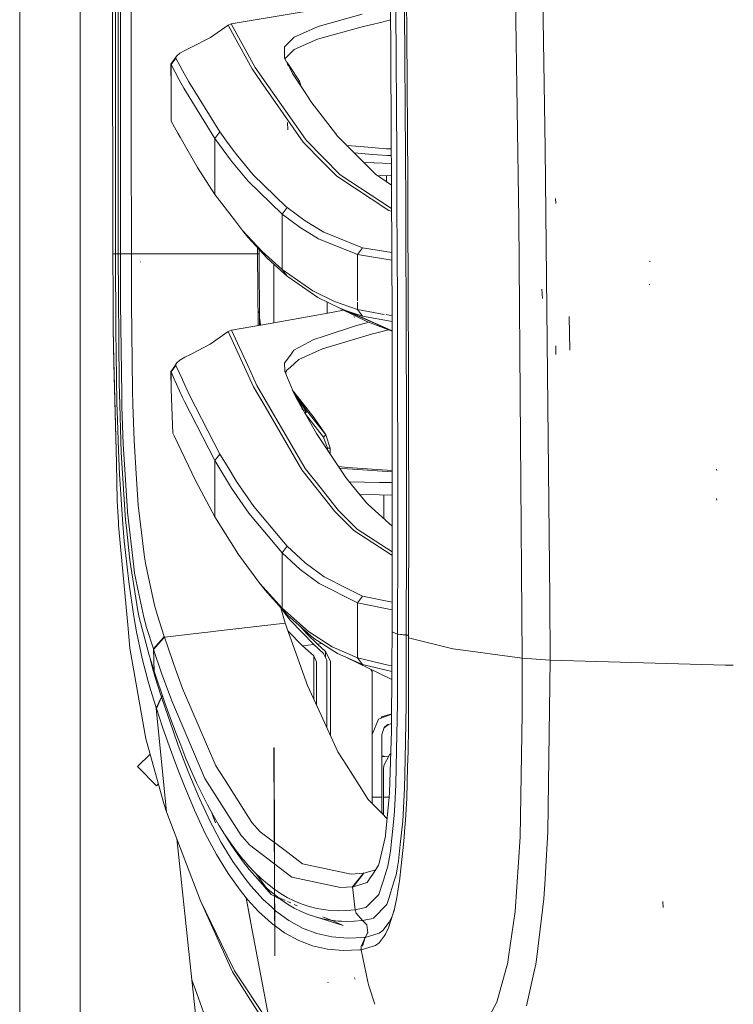
# Model space of a CAD drawing. Units: millimetres. Extents: x 977 to 7216, y -1525 to 1706.
# Drawn here: x 977 to 1183, y -709 to -425 of the extents above; entities that cross this region are included whole.
import ezdxf

# ---------------------------------------------------------------- set-up
doc = ezdxf.new("R2010")
doc.units = ezdxf.units.MM
doc.layers.add('1', color=7, linetype='Continuous', true_color=0xffffff)

msp = doc.modelspace()

# ---------------------------------------------------------------- linework, layer by layer
at = {"layer": '1', "color": 18, "linetype": 'Continuous', "lineweight": 13}
for p, q in [((994.200051, 711.175859), (994.200051, -711.175859)), ((976.749957, -711.175859), (976.749957, 439.200014)), ((1003.626168, -492.553145), (1003.013909, -0.000053)), ((1005.797923, -400.002182), (1005.815566, -492.553145)), ((1008.944571, -400.000006), (1008.955992, -459.116517)), ((1120.7183, -482.652307), (1119.518164, -402.399016)), ((1004.366457, -405.905932), (1004.382908, -433.899432)), ((1005.152762, -405.90474), (1005.161583, -433.898181)), ((1128.369868, -462.228954), (1127.447773, -404.150707)), ((1084.173062, -510.999601), (1083.740771, -411.888719)), ((1088.359654, -415.435463), (1088.451922, -429.420471)), ((1058.522999, -422.783077), (1037.804902, -426.276445)), ((1085.38729, -436.283261), (1085.304797, -422.299445)), ((1087.900698, -436.396986), (1087.816298, -422.404766)), ((1075.515568, -423.508614), (1063.517153, -426.86671)), ((1080.048859, -426.035255), (1083.798591, -425.14504)), ((1036.882937, -426.65723), (1031.760275, -430.20153)), ((1037.804902, -426.276445), (1036.882937, -426.65723)), ((1038.720849, -430.011356), (1036.882937, -426.65723)), ((1037.804902, -426.276445), (1044.715464, -438.851386)), ((1055.900872, -430.074126), (1062.702715, -427.094668)), ((1063.517153, -426.86671), (1062.702715, -427.094668)), ((1075.511038, -427.132815), (1063.340008, -430.53773)), ((1079.218924, -426.236004), (1075.511038, -427.132815)), ((1080.048859, -426.035255), (1079.218924, -426.236004)), ((1031.760275, -430.20153), (1026.098073, -433.123857)), ((1043.779194, -439.242661), (1038.720934, -430.011511)), ((1054.458201, -431.560576), (1053.161204, -432.896942)), ((1055.900872, -430.074126), (1054.458201, -431.560576)), ((1055.95094, -433.665574), (1062.713683, -430.712968)), ((1063.340008, -430.53773), (1062.713683, -430.712968)), ((1088.451922, -429.420471), (1088.539183, -443.403751)), ((1004.39173, -447.896183), (1004.382908, -433.899432)), ((1005.161583, -433.898181), (1005.166113, -447.894871)), ((1024.391472, -433.942556), (1022.984087, -434.756458)), ((1026.098073, -433.123857), (1024.391472, -433.942556)), ((1053.161204, -432.896942), (1053.181946, -435.784578)), ((1055.95094, -433.665574), (1054.396212, -435.240984)), ((1022.066653, -435.490012), (1020.392001, -437.89497)), ((1021.820843, -436.151683), (1020.435393, -437.99901)), ((1022.066653, -435.490012), (1021.789134, -436.047941)), ((1021.820843, -436.151683), (1021.789134, -436.047941)), ((1023.741066, -439.689002), (1021.820843, -436.151683)), ((1022.984087, -434.756458), (1022.066653, -435.490012)), ((1053.181946, -435.784578), (1053.184807, -436.156511)), ((1053.184807, -436.156511), (1054.931462, -439.500302)), ((1053.291398, -436.360568), (1054.396212, -435.240984)), ((1085.464776, -450.265229), (1085.38729, -436.283261)), ((1087.979853, -450.387836), (1087.900698, -436.396986)), ((1020.392001, -437.89497), (1020.435393, -444.700837)), ((1020.435393, -437.99901), (1020.392001, -437.89497)), ((1020.435393, -437.99901), (1020.435393, -444.700837)), ((1022.800467, -442.373356), (1020.435393, -437.99901)), ((1025.526583, -442.978173), (1023.758787, -439.721646)), ((1046.359122, -442.934066), (1043.779194, -439.242661)), ((1044.715464, -438.851386), (1059.209406, -459.542274)), ((1054.563344, -438.371181), (1053.803407, -437.340757)), ((1054.145873, -438.156247), (1053.988993, -437.944144)), ((1054.179966, -438.367248), (1054.084361, -438.155711)), ((1054.348859, -438.384968), (1054.71164, -438.57193)), ((1054.716408, -438.58093), (1054.352233, -438.391429)), ((1054.71164, -438.57193), (1054.563344, -438.371181)), ((1054.589144, -438.844971), (1054.621041, -438.7995)), ((1054.709017, -438.632011), (1054.621041, -438.7995)), ((1054.709017, -438.632011), (1054.716408, -438.58093)), ((1054.71164, -438.57193), (1057.481349, -442.784041)), ((1054.716408, -438.58093), (1054.71164, -438.57193)), ((1054.931462, -439.500302), (1055.494368, -440.578014)), ((1024.131358, -444.834918), (1022.800467, -442.373356)), ((1034.511864, -457.450807), (1025.526583, -442.978173)), ((1058.538973, -460.361749), (1046.359122, -442.934066)), ((1055.494368, -440.578014), (1059.259236, -446.348071)), ((1057.481349, -442.784041), (1057.126523, -443.079463)), ((1057.481349, -442.784041), (1057.931514, -444.313196)), ((1020.435631, -454.307675), (1020.435393, -444.700837)), ((1033.096611, -459.3274), (1024.131358, -444.834918)), ((1088.539183, -443.403751), (1088.620961, -457.385123)), ((1004.40079, -461.892933), (1004.39173, -447.896183)), ((1005.166113, -447.894871), (1005.170643, -461.891562)), ((1059.259236, -446.348071), (1060.779631, -448.677987)), ((1068.203747, -458.409965), (1060.779631, -448.677987)), ((1085.536301, -464.245141), (1085.464776, -450.265229)), ((1088.053286, -464.377135), (1087.979853, -450.387836)), ((1022.38787, -457.750696), (1020.435631, -454.307675)), ((1054.116547, -456.879556), (1053.981125, -454.687685)), ((1008.955992, -459.116518), (1008.962452, -492.552936)), ((1023.092352, -458.99314), (1022.387877, -457.750709)), ((1028.028786, -467.69917), (1023.092353, -458.993142)), ((1033.096611, -459.3274), (1034.511864, -457.450807)), ((1033.096611, -459.3274), (1037.839234, -465.833455)), ((1033.096611, -459.3274), (1033.096611, -468.015425)), ((1036.909878, -460.729748), (1034.511864, -457.450807)), ((1059.209406, -459.542274), (1059.497654, -459.953785)), ((1059.497654, -459.953785), (1069.200575, -469.802469)), ((1068.271935, -458.478272), (1068.203747, -458.409965)), ((1068.271935, -458.478272), (1077.743828, -467.980862)), ((1088.620961, -457.385123), (1088.696301, -471.364349)), ((1004.40985, -475.889683), (1004.40079, -461.892933)), ((1005.170643, -461.891562), (1005.175412, -475.888282)), ((1038.712739, -463.194871), (1036.909878, -460.729748)), ((1058.538973, -460.361749), (1064.313948, -466.23376)), ((1071.109783, -461.325317), (1075.101674, -461.687714)), ((1075.101674, -461.687714), (1078.284323, -461.976647)), ((1082.509339, -462.270379), (1078.284323, -461.976647)), ((1083.960747, -462.322289), (1082.509339, -462.270379)), ((1129.729569, -592.087507), (1128.369868, -462.228954)), ((1039.263546, -463.948011), (1038.712777, -463.194923)), ((1044.116795, -469.788969), (1039.263546, -463.948011)), ((1078.549922, -463.920027), (1073.216707, -463.439069)), ((1082.841218, -464.21358), (1078.549922, -463.920027)), ((1082.841218, -464.21358), (1083.969167, -464.252882)), ((1085.601389, -478.222787), (1085.536301, -464.245141)), ((1088.120043, -478.364676), (1088.053286, -464.377135)), ((1033.096611, -475.47248), (1028.028786, -467.69917)), ((1033.096611, -468.079289), (1033.096611, -475.47248)), ((1042.684376, -471.682489), (1037.839234, -465.833455)), ((1068.232119, -470.217675), (1064.313948, -466.23376)), ((1079.010785, -466.368347), (1076.034302, -466.265795)), ((1077.743828, -467.980862), (1079.388916, -469.631255)), ((1083.979141, -466.539518), (1079.010785, -466.368347)), ((1053.532898, -478.904158), (1044.116795, -469.788969)), ((1083.256066, -480.053455), (1068.232119, -470.217675)), ((1069.200575, -469.802469), (1084.026396, -479.497015)), ((1084.006367, -472.781625), (1079.388916, -469.631255)), ((1079.9908, -470.041905), (1083.994874, -470.146612)), ((1082.55957, -471.794512), (1082.559575, -470.109078)), ((1088.696301, -471.364349), (1088.764489, -485.341221)), ((1052.45167, -481.163085), (1042.684376, -471.682489)), ((1004.421294, -492.553145), (1004.40985, -475.889683)), ((1005.175412, -475.888282), (1005.181134, -492.553145)), ((1033.096611, -475.47248), (1038.707947, -482.803193)), ((1131.450474, -478.090823), (1131.364644, -476.651341)), ((1052.45167, -481.163085), (1053.896487, -479.256243)), ((1053.896487, -479.256243), (1053.532898, -478.904158)), ((1059.090197, -483.124912), (1053.896487, -479.256243)), ((1084.026396, -479.497015), (1084.035684, -479.503087)), ((1085.659325, -492.197931), (1085.601389, -478.222787)), ((1088.179648, -492.350191), (1088.120043, -478.364676)), ((1052.451432, -497.14449), (1052.45167, -481.163085)), ((1057.640374, -485.037386), (1052.45167, -481.163085)), ((1084.038986, -480.260014), (1083.256066, -480.053455)), ((1121.726096, -609.253466), (1120.7183, -482.652307)), ((1038.707957, -482.803207), (1041.058123, -485.873491)), ((1057.640374, -485.037386), (1063.005984, -488.271147)), ((1064.460099, -486.353695), (1059.090197, -483.124912)), ((1088.764489, -485.341221), (1088.82457, -499.315441)), ((1041.058123, -485.873491), (1046.66549, -491.928428)), ((1041.058123, -485.873491), (1042.545617, -487.798572)), ((1048.149884, -493.856728), (1042.545617, -487.798572)), ((1074.171364, -492.76191), (1063.005984, -488.271147)), ((1064.460099, -486.353695), (1072.057307, -489.402592)), ((1045.395672, -492.550313), (1045.395557, -490.879329)), ((1075.630724, -490.83671), (1072.057307, -489.402592)), ((1074.171364, -492.76191), (1075.630724, -490.83671)), ((1084.091204, -492.232077), (1075.630724, -490.83671)), ((1003.626168, -492.553145), (1004.421294, -492.553145)), ((1003.675997, -505.065203), (1003.626168, -492.553145)), ((1004.421294, -492.553145), (1005.181134, -492.552991)), ((1004.421294, -492.553145), (1004.489481, -514.58025)), ((1005.181134, -492.553145), (1005.815566, -492.553145)), ((1005.181134, -492.553145), (1005.444825, -529.872)), ((1005.815566, -492.553145), (1008.962452, -492.552936)), ((1005.815566, -492.553145), (1005.833447, -506.964147)), ((1008.962452, -492.552936), (1020.744159, -492.552088)), ((1008.962452, -492.552936), (1008.965358, -494.883564)), ((1020.745633, -492.552088), (1023.311013, -492.551903)), ((1023.322339, -492.551902), (1045.395672, -492.550313)), ((1045.395672, -492.550313), (1045.822203, -492.55234)), ((1045.553647, -513.246776), (1045.395672, -492.550313)), ((1045.82212, -491.340439), (1045.822203, -492.55234)), ((1045.822203, -492.55234), (1045.91659, -513.183685)), ((1052.451432, -497.14449), (1046.66549, -491.928428)), ((1048.149884, -493.856728), (1053.192198, -498.407036)), ((1074.171364, -492.76191), (1084.100678, -494.404256)), ((1074.171364, -506.16687), (1074.171364, -492.76191)), ((1085.709155, -506.170273), (1085.659325, -492.197931)), ((1088.230908, -506.33347), (1088.179648, -492.350191)), ((1008.965358, -494.883571), (1008.967207, -496.366405)), ((1008.967207, -496.36641), (1008.967207, -496.366415)), ((1008.967207, -496.366416), (1008.980334, -506.896079)), ((1011.638463, -494.906902), (1011.468232, -494.905412)), ((1050.035298, -512.467722), (1050.035298, -495.558172)), ((1158.652604, -494.777709), (1158.389628, -494.701713)), ((1052.451432, -497.14449), (1061.317503, -503.269851)), ((1052.451432, -497.14449), (1053.932726, -499.075353)), ((1053.932726, -499.075353), (1053.192198, -498.407036)), ((1062.794745, -505.203426), (1053.932726, -499.075353)), ((1088.82457, -499.315441), (1088.876069, -513.286769)), ((1158.549368, -501.453459), (1158.389628, -501.407325)), ((1003.712475, -514.219046), (1003.675997, -505.065203)), ((1061.317503, -503.269851), (1067.599356, -506.375253)), ((1062.794745, -505.203426), (1069.073975, -508.309841)), ((1127.598584, -505.44256), (1127.426922, -502.789438)), ((1006.184876, -533.273876), (1005.833447, -506.964147)), ((1009.314835, -531.983674), (1008.980334, -506.896079)), ((1065.486491, -509.781811), (1065.486491, -506.535067)), ((1074.171364, -508.656263), (1067.599356, -506.375253)), ((1074.171364, -508.656263), (1074.171364, -506.529236)), ((1085.725429, -511.746667), (1085.709155, -506.170273)), ((1088.251062, -512.972915), (1088.230908, -506.33347)), ((1045.680984, -509.598915), (1045.51823, -508.606731)), ((1046.088755, -512.084782), (1045.906479, -510.973584)), ((1065.682471, -509.747744), (1049.030394, -512.642407)), ((1065.682471, -509.747744), (1070.190921, -508.803488)), ((1069.073975, -508.309841), (1071.369708, -509.107053)), ((1084.189721, -514.818837), (1069.073975, -508.309841)), ((1076.893628, -512.066007), (1069.432589, -508.434373)), ((1075.643361, -510.591149), (1071.369708, -509.107053)), ((1084.18964, -514.800244), (1071.935139, -509.303409)), ((1073.440135, -510.859966), (1073.180258, -510.751426)), ((1074.171364, -508.656263), (1075.643361, -510.591149)), ((1081.93283, -510.049474), (1074.171364, -508.656263)), ((1084.177962, -512.123045), (1075.643361, -510.591149)), ((1084.17067, -510.451174), (1082.443951, -510.141222)), ((1084.189932, -514.867197), (1084.17315, -511.019648)), ((1135.480464, -520.395398), (1135.257065, -510.632634)), ((1049.026204, -512.643135), (1037.815392, -514.591932)), ((1046.259199, -513.124129), (1046.088755, -512.084782)), ((1073.671401, -513.35305), (1064.555466, -516.33513)), ((1073.671401, -513.35305), (1077.551518, -512.337132)), ((1076.893628, -512.066007), (1084.189932, -514.867197)), ((1077.879727, -512.472391), (1076.893628, -512.066007)), ((1077.879727, -512.472391), (1079.950154, -513.268054)), ((1079.950154, -513.268054), (1084.190064, -514.897447)), ((1085.736274, -515.46237), (1085.725497, -511.769716)), ((1088.261557, -516.430349), (1088.251114, -512.990052)), ((1088.876084, -513.292027), (1088.886207, -516.68092)), ((1003.712475, -514.219046), (1003.932059, -523.341179)), ((1003.712475, -514.219046), (1003.952563, -524.241209)), ((1004.489481, -514.58025), (1004.558623, -521.582723)), ((1036.870539, -514.989853), (1031.752408, -518.630922)), ((1037.815392, -514.591932), (1036.870539, -514.989853)), ((1044.236481, -530.930996), (1036.870539, -514.989853)), ((1037.815392, -514.591932), (1042.561352, -524.84417)), ((1064.555466, -516.33513), (1061.61505, -517.297029)), ((1064.155877, -520.005286), (1078.504622, -515.718639)), ((1079.794943, -515.384853), (1078.504622, -515.718639)), ((1083.17995, -514.509262), (1079.794943, -515.384853)), ((1084.236443, -525.530815), (1084.189956, -514.872811)), ((1085.749924, -520.139515), (1085.736359, -515.491687)), ((1088.273346, -520.314217), (1088.261654, -516.462156)), ((1088.886271, -516.702196), (1088.917792, -527.254939)), ((1031.752408, -518.630922), (1026.060641, -521.614015)), ((1061.61505, -517.297029), (1055.876315, -520.34241)), ((1131.469071, -521.605909), (1131.43903, -519.173384)), ((1004.558623, -521.582723), (1004.812062, -535.553038)), ((1024.377406, -522.436082), (1022.9972, -523.269176)), ((1026.060641, -521.614015), (1024.377406, -522.436082)), ((1055.047095, -521.488607), (1053.411067, -523.74953)), ((1055.876315, -520.34241), (1055.047095, -521.488607)), ((1057.259142, -523.092091), (1064.09508, -520.023465)), ((1064.155877, -520.005286), (1064.09508, -520.023465)), ((1085.781395, -534.105361), (1085.749924, -520.139515)), ((1088.273346, -520.314217), (1088.30601, -534.292102)), ((1004.646122, -553.003907), (1003.932059, -523.341179)), ((1004.646122, -553.003907), (1003.952563, -524.241209)), ((1021.826565, -524.825633), (1020.40869, -526.663899)), ((1022.08358, -524.052501), (1020.792305, -525.911093)), ((1022.08358, -524.052501), (1021.793664, -524.692893)), ((1021.826565, -524.825633), (1021.793664, -524.692893)), ((1021.826565, -524.825633), (1023.676256, -528.877932)), ((1022.9972, -523.269176), (1022.08358, -524.052501)), ((1042.561352, -524.84417), (1045.191109, -530.525029)), ((1053.411067, -523.74953), (1053.174555, -524.076581)), ((1053.245842, -526.390016), (1053.174555, -524.076581)), ((1053.807557, -526.178002), (1054.846346, -525.249302)), ((1057.259142, -523.092091), (1054.846346, -525.249302)), ((1020.792305, -525.911093), (1020.363629, -526.538491)), ((1020.363629, -526.538491), (1020.458758, -531.607509)), ((1020.40869, -526.663899), (1020.363629, -526.538491)), ((1020.40869, -526.663899), (1020.458758, -531.607509)), ((1021.146297, -528.284457), (1020.40869, -526.663899)), ((1053.251088, -526.560009), (1053.245842, -526.390016)), ((1053.251088, -526.560009), (1055.023015, -530.709803)), ((1053.53719, -526.677549), (1053.522945, -527.19669)), ((1053.53719, -526.677549), (1053.807557, -526.178002)), ((1084.221661, -601.58366), (1084.236443, -525.530815)), ((1088.917792, -527.254939), (1088.949502, -541.219532)), ((1005.640805, -536.105514), (1005.444825, -529.872)), ((1023.746445, -533.997106), (1021.146885, -528.285749)), ((1023.688211, -528.904123), (1025.720894, -533.357322)), ((1047.531903, -536.611736), (1044.236481, -530.930996)), ((1045.191109, -530.525029), (1059.123576, -554.507732)), ((1055.023015, -530.709803), (1055.644572, -532.16517)), ((1006.184876, -533.273876), (1006.230652, -536.690474)), ((1009.314835, -531.983674), (1009.369195, -536.068499)), ((1020.458758, -531.607509), (1020.806134, -541.906118)), ((1025.720894, -533.357322), (1034.532607, -550.344527)), ((1055.543005, -532.201171), (1055.351079, -531.847596)), ((1056.310952, -533.651769), (1055.543005, -532.201171)), ((1055.644572, -532.16517), (1055.747132, -532.359111)), ((1055.867255, -532.446086), (1055.747053, -532.358962)), ((1055.864155, -532.443225), (1055.747132, -532.359111)), ((1055.867255, -532.446086), (1055.747383, -532.359587)), ((1055.753457, -532.371071), (1055.871546, -532.4561)), ((1055.753457, -532.371071), (1058.281481, -537.151575)), ((1055.864155, -532.443225), (1055.871546, -532.4561)), ((1055.867255, -532.446086), (1055.864155, -532.443225)), ((1061.678946, -539.913058), (1055.867255, -532.446086)), ((1055.871546, -532.4561), (1057.510197, -534.844697)), ((1056.782067, -534.139514), (1056.070328, -532.970276)), ((1056.467593, -533.951402), (1056.310952, -533.651769)), ((1004.812062, -535.553038), (1004.972994, -540.462494)), ((1006.073296, -549.871445), (1005.640805, -536.105514)), ((1006.603777, -547.43284), (1006.230652, -536.690474)), ((1009.369195, -536.068499), (1009.734929, -546.449721)), ((1024.096866, -534.766997), (1023.746463, -533.997145)), ((1024.296582, -535.205781), (1024.100126, -534.774159)), ((1033.096373, -552.213311), (1024.296582, -535.205781)), ((1058.155358, -554.924786), (1047.531903, -536.611736)), ((1058.199704, -537.200034), (1056.467593, -533.951402)), ((1056.575614, -533.925773), (1056.782067, -534.139514)), ((1056.782067, -534.139514), (1057.14184, -534.664571)), ((1056.938469, -534.439266), (1056.782067, -534.139514)), ((1058.670819, -537.688613), (1056.938469, -534.439266)), ((1059.210598, -537.69058), (1057.14184, -534.664571)), ((1059.578955, -537.871361), (1057.510197, -534.844697)), ((1085.802138, -548.067391), (1085.781395, -534.105361)), ((1088.328183, -548.266768), (1088.30601, -534.292102)), ((1058.199704, -537.200034), (1058.223307, -537.258089)), ((1058.223307, -537.258089), (1058.274567, -537.509143)), ((1059.230626, -538.818121), (1058.281481, -537.151575)), ((1058.466892, -537.477126), (1058.670819, -537.688613)), ((1058.670819, -537.688613), (1059.213698, -537.696838)), ((1058.682978, -537.727237), (1058.670819, -537.688613)), ((1058.682978, -537.727237), (1058.710158, -537.894547)), ((1058.710158, -537.894547), (1058.711266, -537.906209)), ((1059.187472, -538.304389), (1059.119264, -538.622587)), ((1059.13018, -538.641754), (1059.32647, -538.373649)), ((1059.187472, -538.304389), (1059.231102, -537.989199)), ((1059.578955, -537.871361), (1059.210598, -537.69058)), ((1059.213698, -537.696838), (1059.210598, -537.69058)), ((1059.213698, -537.696838), (1059.583008, -537.881017)), ((1059.233487, -537.77349), (1059.213698, -537.696838)), ((1062.400877, -544.385195), (1059.230626, -538.818121)), ((1059.233487, -537.77349), (1059.231102, -537.989199)), ((1064.417899, -545.439839), (1059.246757, -538.846447)), ((1059.48931, -538.118124), (1059.32647, -538.373649)), ((1059.57371, -537.943125), (1059.48931, -538.118124)), ((1059.57371, -537.943125), (1059.583008, -537.881017)), ((1059.583008, -537.881017), (1059.578955, -537.871361)), ((1065.032065, -544.824243), (1059.578955, -537.871361)), ((1004.972994, -540.462494), (1005.265057, -549.364746)), ((1020.806134, -541.906118), (1020.959198, -544.29239)), ((1065.032065, -544.824243), (1061.678946, -539.913058)), ((1088.949502, -541.219532), (1088.960946, -548.200369)), ((1021.335356, -545.083483), (1020.959198, -544.29239)), ((1027.463257, -557.971001), (1021.33551, -545.083807)), ((1062.400877, -544.385195), (1070.882618, -557.143092)), ((1065.032065, -544.824243), (1064.417899, -545.439839)), ((1066.333592, -548.658252), (1065.032065, -544.824243)), ((1006.603777, -547.43284), (1007.808268, -566.843092)), ((1009.734929, -546.449721), (1010.448948, -557.567298)), ((1065.518439, -548.658252), (1064.417899, -545.439839)), ((1005.5812, -556.133568), (1005.265057, -549.364746)), ((1006.073296, -549.871445), (1007.319987, -569.408536)), ((1034.532607, -550.344527), (1033.096373, -552.213311)), ((1034.532607, -550.344527), (1036.573708, -553.716004)), ((1066.333592, -548.658252), (1065.518439, -548.658252)), ((1065.518439, -549.074507), (1065.518439, -548.658252)), ((1066.333592, -550.300627), (1066.333592, -548.658252)), ((1085.811913, -562.025309), (1085.802138, -548.067391)), ((1088.338912, -562.237799), (1088.328183, -548.266768)), ((1088.960946, -548.200369), (1088.975489, -562.158942)), ((1004.646122, -553.003907), (1004.907906, -563.877523)), ((1033.096373, -552.213311), (1033.096373, -568.411171)), ((1037.907183, -560.17828), (1033.096373, -552.213311)), ((1036.573708, -553.716004), (1039.3489, -558.29978)), ((1005.5812, -556.133568), (1006.417572, -569.25869)), ((1064.786494, -563.303411), (1058.155358, -554.924786)), ((1059.123576, -554.507732), (1063.790381, -560.397625)), ((1071.291029, -554.208994), (1068.76475, -553.957479)), ((1071.351111, -554.640114), (1069.068826, -554.414858)), ((1084.230705, -555.053685), (1071.291029, -554.208994)), ((1084.230618, -555.501482), (1071.351111, -554.640114)), ((1177.865088, -555.119991), (1177.814782, -554.700017)), ((1010.448969, -557.567624), (1010.923445, -564.955413)), ((1033.096373, -568.411171), (1027.463257, -557.971001)), ((1039.3489, -558.29978), (1044.27439, -565.48965)), ((1070.882618, -557.143092), (1072.815239, -559.513271)), ((1071.86301, -558.34545), (1080.589831, -558.499336)), ((1080.589831, -558.499336), (1084.230023, -558.56353)), ((1042.827904, -567.37709), (1037.907183, -560.17828)), ((1063.790381, -560.397625), (1068.648875, -566.529751)), ((1072.815239, -559.513271), (1076.846898, -564.458132)), ((1080.589831, -562.123954), (1074.860617, -562.021943)), ((1084.229318, -562.188766), (1080.589831, -562.123954)), ((1081.825554, -562.14596), (1081.825554, -568.95195)), ((1085.809767, -575.978756), (1085.811913, -562.025309)), ((1088.337719, -576.204956), (1088.338912, -562.237799)), ((1088.975489, -562.158942), (1088.977396, -576.113105)), ((1004.907906, -563.877523), (1005.251944, -570.093691)), ((1010.923445, -564.955413), (1010.938942, -565.083861)), ((1010.938942, -565.083861), (1012.754738, -580.117464)), ((1064.786494, -563.303411), (1067.673981, -566.951752)), ((1076.846898, -564.458132), (1077.329695, -564.893842)), ((1084.227582, -571.120097), (1077.329695, -564.893842)), ((1177.865088, -563.619971), (1177.814782, -563.199997)), ((1007.808268, -566.843092), (1007.840455, -567.125738)), ((1007.840455, -567.125738), (1009.641469, -582.908332)), ((1052.451193, -578.80652), (1042.827904, -567.37709)), ((1044.27439, -565.48965), (1052.883446, -575.693667)), ((1073.185027, -572.406471), (1067.673981, -566.951752)), ((1068.648875, -566.529751), (1074.162543, -571.982622)), ((1005.296767, -570.905864), (1005.251944, -570.093691)), ((1006.417572, -569.25869), (1006.938279, -575.483978)), ((1007.319987, -569.408536), (1007.551253, -571.648419)), ((1033.096373, -568.411171), (1039.916813, -579.348385)), ((1005.411446, -572.977245), (1005.296767, -570.905864)), ((1007.904351, -599.59048), (1005.411446, -572.977245)), ((1008.511841, -580.950379), (1007.551253, -571.648419)), ((1073.185027, -572.406471), (1084.081709, -579.466522)), ((1074.162543, -571.982622), (1084.226148, -578.499884)), ((1006.938279, -575.483978), (1007.282794, -578.697324)), ((1053.90507, -576.904356), (1052.883446, -575.693667)), ((1085.768759, -602.254927), (1085.809767, -575.978756)), ((1088.29838, -602.507472), (1088.337719, -576.204956)), ((1088.977396, -576.113105), (1088.965714, -590.062201)), ((1007.282794, -578.697324), (1008.198798, -587.241352)), ((1053.90507, -576.904356), (1052.451193, -578.80652)), ((1052.451193, -578.80652), (1052.451193, -594.805181)), ((1057.702601, -583.654284), (1052.451193, -578.80652)), ((1059.159338, -581.745446), (1053.90507, -576.904356)), ((1008.511841, -580.950379), (1010.815918, -595.536768)), ((1012.754738, -580.117464), (1013.032973, -581.809521)), ((1013.032973, -581.809521), (1013.930619, -585.927665)), ((1039.916813, -579.348385), (1046.07302, -587.66681)), ((1064.597905, -585.799217), (1059.159338, -581.745446)), ((1084.225942, -579.559969), (1084.081709, -579.466522)), ((1009.918272, -584.69677), (1009.641469, -582.908332)), ((1009.918272, -584.69677), (1011.147797, -590.630651)), ((1063.138783, -587.714016), (1057.702601, -583.654284)), ((1008.198798, -587.241352), (1009.636223, -597.220778)), ((1013.930619, -585.927665), (1015.67322, -593.921602)), ((1046.07302, -587.66681), (1047.575772, -589.593232)), ((1052.451193, -594.805181), (1046.07302, -587.66681)), ((1074.170887, -593.236268), (1063.138783, -587.714016)), ((1071.03163, -589.013338), (1064.597905, -585.799217)), ((1011.147797, -590.630651), (1012.542784, -597.364604)), ((1047.575772, -589.593232), (1053.048193, -595.72804)), ((1075.63287, -591.31211), (1071.03163, -589.013338)), ((1088.941157, -603.345335), (1088.965714, -590.062201)), ((1074.170887, -593.236268), (1075.63287, -591.31211)), ((1074.170887, -593.236268), (1084.222886, -595.282759)), ((1074.170887, -593.236268), (1074.170887, -609.125793)), ((1084.223319, -593.056199), (1075.63287, -591.31211)), ((1129.776061, -609.744549), (1129.729569, -592.087507)), ((1010.815918, -595.536768), (1011.128247, -597.033381)), ((1015.67322, -593.921602), (1016.515553, -596.856654)), ((1052.109873, -594.676144), (1053.364336, -599.112332)), ((1052.828848, -595.754921), (1052.373699, -594.971904)), ((1052.451193, -594.805181), (1060.060561, -601.479053)), ((1052.451193, -594.805181), (1053.947031, -596.735597)), ((1052.828848, -595.754921), (1054.818451, -598.280907)), ((1053.947031, -596.735597), (1053.048193, -595.72804)), ((1009.636223, -597.220778), (1010.416567, -601.648033)), ((1011.128247, -597.033381), (1011.220515, -597.474933)), ((1011.220515, -597.474933), (1014.062226, -608.297169)), ((1013.381541, -600.379229), (1012.542784, -597.364604)), ((1016.515553, -596.856654), (1018.470585, -602.942765)), ((1034.133309, -601.326224), (1053.364336, -599.112332)), ((1053.364336, -599.112332), (1056.057274, -606.654108)), ((1061.549485, -603.412867), (1053.947031, -596.735597)), ((1054.818451, -598.280907), (1061.589062, -605.25018)), ((1008.531153, -606.281221), (1007.904351, -599.59048)), ((1011.36595, -606.125295), (1010.416567, -601.648033)), ((1013.381541, -600.379229), (1015.333235, -606.535673)), ((1018.530667, -603.122413), (1030.041152, -601.797316)), ((1030.101363, -601.790385), (1031.024191, -601.684148)), ((1031.024756, -601.684083), (1034.100687, -601.329979)), ((1058.363974, -605.621457), (1054.152443, -601.319484)), ((1057.533074, -599.885235), (1059.703171, -602.286696)), ((1060.060561, -601.479053), (1066.93846, -605.922103)), ((1084.163894, -611.077807), (1084.220946, -601.635098)), ((1084.220946, -601.635098), (1084.221661, -601.58366)), ((1085.768759, -602.254927), (1084.220946, -601.635098)), ((1015.333235, -606.535673), (1018.211353, -603.239638)), ((1015.393555, -606.71562), (1018.261582, -603.430619)), ((1018.211362, -603.239629), (1018.470585, -602.942765)), ((1018.261591, -603.430609), (1018.530667, -603.122413)), ((1018.470585, -602.942765), (1018.530667, -603.122413)), ((1018.530667, -603.122413), (1020.845711, -609.888315)), ((1059.703171, -602.286696), (1062.664092, -605.126441)), ((1061.549485, -603.412867), (1068.421662, -607.857704)), ((1085.752271, -611.758451), (1085.767329, -602.288723)), ((1085.767329, -602.288723), (1085.768759, -602.254927)), ((1088.297904, -602.542877), (1085.767329, -602.288723)), ((1088.29838, -602.507472), (1085.768759, -602.254927)), ((1088.297904, -602.542877), (1088.283719, -612.825033)), ((1088.297904, -602.542877), (1088.29838, -602.507472)), ((1088.519633, -602.55307), (1088.297904, -602.542877)), ((1088.942564, -602.584061), (1088.29838, -602.507472)), ((1088.942253, -602.752507), (1088.29838, -602.507472)), ((1088.942547, -602.593498), (1088.519633, -602.55307)), ((1088.941395, -603.380322), (1088.93472, -608.313978)), ((1088.941157, -603.346765), (1088.941157, -603.345335)), ((1088.941395, -603.380322), (1088.941157, -603.346765)), ((1088.941395, -603.380322), (1101.74638, -606.518567)), ((1013.187945, -632.490993), (1008.531153, -606.281221)), ((1011.36595, -606.125295), (1012.04139, -609.312117)), ((1015.333235, -606.535673), (1015.393555, -606.71562)), ((1015.567124, -612.994611), (1015.333235, -606.535673)), ((1015.39361, -606.717607), (1015.390067, -606.705214)), ((1015.393555, -606.71562), (1017.707884, -613.491058)), ((1056.057274, -606.654108), (1059.794247, -617.11967)), ((1058.363974, -605.621457), (1061.589062, -605.25018)), ((1061.566651, -608.564377), (1058.363974, -605.621457)), ((1061.589062, -605.25018), (1064.39954, -607.837617)), ((1062.664092, -605.126441), (1063.966949, -604.976452)), ((1062.664092, -605.126441), (1065.009415, -607.290566)), ((1065.009415, -607.290566), (1066.402256, -610.063136)), ((1065.009415, -609.051023), (1065.009415, -607.290566)), ((1074.170887, -609.125793), (1066.93846, -605.922103)), ((1101.767838, -606.523812), (1101.74638, -606.518567)), ((1101.769269, -606.52405), (1101.767838, -606.523812)), ((1121.726096, -609.253466), (1101.769269, -606.52405)), ((1013.674796, -615.561247), (1012.04139, -609.312117)), ((1014.062226, -608.297169), (1015.549719, -612.941802)), ((1015.195668, -612.391591), (1014.424216, -609.427468)), ((1021.251023, -611.01222), (1020.845711, -609.888315)), ((1061.566651, -608.564377), (1062.402308, -610.223711)), ((1061.566651, -620.983571), (1061.566651, -608.564377)), ((1062.402308, -610.223711), (1062.402308, -622.805332)), ((1065.402329, -609.832764), (1064.39954, -607.837617)), ((1065.402329, -609.832764), (1065.402329, -629.345214)), ((1066.402256, -610.063136), (1066.402256, -631.471932)), ((1068.421662, -607.857704), (1070.854962, -608.936548)), ((1075.649083, -611.062109), (1070.854962, -608.936548)), ((1084.137915, -615.377654), (1070.854962, -608.936548)), ((1074.170887, -609.125793), (1083.068669, -611.238122)), ((1074.170887, -609.125793), (1075.649083, -611.062109)), ((1088.93472, -608.313978), (1088.934066, -613.101229)), ((1121.714652, -625.228107), (1121.726096, -609.253466)), ((1125.748217, -609.498858), (1121.726096, -609.253466)), ((1129.776061, -609.744549), (1125.748217, -609.498858)), ((1129.151881, -659.257889), (1129.776061, -609.744549)), ((1180.259049, -611.199796), (1129.776061, -609.744549)), ((1015.97935, -615.061343), (1015.195668, -612.391591)), ((1015.549719, -612.941802), (1015.567124, -612.994611)), ((1015.567124, -612.994611), (1018.660843, -622.081816)), ((1023.74965, -617.942691), (1021.251023, -611.01222)), ((1084.15179, -613.081095), (1075.649083, -611.062109)), ((1078.091654, -612.44573), (1078.40234, -613.035142)), ((1078.40234, -613.035142), (1078.40234, -618.412793)), ((1084.162322, -611.338048), (1083.068669, -611.238122)), ((1084.048092, -630.244255), (1084.163768, -611.098659)), ((1085.746825, -615.183592), (1085.752252, -611.770632)), ((1088.283697, -612.841483), (1088.280022, -615.50504)), ((1088.934064, -613.116601), (1088.933766, -615.296662)), ((1180.259049, -611.199796), (1181.013644, -611.221552)), ((1181.261599, -611.228704), (1181.013644, -611.221552)), ((1182.634473, -611.268274), (1181.261599, -611.228704)), ((1013.674796, -615.561247), (1014.472306, -618.275523)), ((1017.515242, -619.927227), (1015.97935, -615.061343)), ((1017.707884, -613.491058), (1020.611107, -621.560276)), ((1085.726559, -622.285783), (1085.746825, -615.183592)), ((1088.280022, -615.50504), (1088.262379, -622.703493)), ((1088.933766, -615.296662), (1088.88942, -629.209936)), ((1016.020834, -623.188138), (1014.472306, -618.275523)), ((1033.303082, -640.230238), (1023.74965, -617.942691)), ((1063.706219, -625.647902), (1059.794247, -617.11967)), ((1078.40234, -618.412793), (1078.40234, -624.150813)), ((1016.164839, -623.629987), (1017.65877, -620.367467)), ((1017.675459, -620.419085), (1016.182005, -623.682439)), ((1017.65877, -620.367467), (1017.515242, -619.927227)), ((1017.65877, -620.367467), (1017.675459, -620.419025)), ((1017.675459, -620.419085), (1017.967772, -620.046053)), ((1017.675459, -620.419085), (1017.675459, -620.419025)), ((1017.675459, -620.419085), (1019.468129, -625.784636)), ((1020.611107, -621.560276), (1030.167162, -643.915176)), ((1016.020834, -623.188138), (1016.164839, -623.629987)), ((1016.164839, -623.629987), (1016.181767, -623.681724)), ((1019.14984, -653.562725), (1016.164839, -623.629987)), ((1016.181767, -623.681724), (1016.182005, -623.682439)), ((1016.182005, -623.682439), (1017.980158, -629.066825)), ((1018.660843, -622.081816), (1020.180285, -626.330018)), ((1078.40234, -624.150813), (1078.40234, -636.086106)), ((1085.726559, -622.285783), (1085.483134, -635.70106)), ((1088.262379, -622.703493), (1087.969363, -638.3726)), ((1020.988524, -630.167365), (1019.468129, -625.784636)), ((1020.180285, -626.330018), (1021.694481, -630.41532)), ((1063.706219, -625.647902), (1068.542778, -636.19101)), ((1080.278933, -626.83785), (1078.40234, -631.196439)), ((1081.259549, -626.44738), (1080.278933, -626.83785)), ((1080.904717, -626.588669), (1081.134617, -626.164436)), ((1081.134617, -626.164436), (1084.078012, -625.29216)), ((1084.077813, -625.325132), (1081.259549, -626.44738)), ((1121.103823, -660.695553), (1121.714652, -625.228107)), ((1017.980158, -629.066825), (1019.507468, -633.465707)), ((1022.505105, -634.387434), (1020.988524, -630.167365)), ((1081.202328, -631.196439), (1081.902802, -629.198372)), ((1082.747519, -628.626347), (1081.862727, -629.312685)), ((1082.691491, -628.554225), (1081.902802, -629.198372)), ((1082.943499, -628.348291), (1082.691491, -628.554225)), ((1083.162064, -628.304904), (1082.747519, -628.626347)), ((1084.060888, -628.126479), (1082.943499, -628.348291)), ((1084.06068, -628.160842), (1083.849049, -628.168531)), ((1083.949387, -633.05825), (1084.048092, -630.244255)), ((1088.88942, -629.209936), (1088.804066, -636.091769)), ((1013.310015, -633.177817), (1013.187945, -632.490993)), ((1013.310015, -633.177817), (1018.355906, -651.14969)), ((1021.694481, -630.41532), (1023.207724, -634.338677)), ((1066.402256, -631.524934), (1066.402256, -631.471932)), ((1078.54282, -630.870161), (1078.40234, -630.971931)), ((1081.202328, -631.196439), (1081.202328, -649.291456)), ((1083.427727, -647.90988), (1083.949387, -633.05825)), ((1021.032393, -637.701809), (1019.507468, -633.465707)), ((1024.019539, -638.445973), (1022.505105, -634.387434)), ((1023.207724, -634.338677), (1024.724782, -638.100922)), ((1050.383389, -695.066512), (1050.118506, -635.071814)), ((1050.401747, -694.9628), (1050.136864, -634.967983)), ((1085.303605, -645.605266), (1085.483134, -635.70106)), ((1014.353966, -636.896041), (1010.750115, -640.500009)), ((1021.032393, -637.701809), (1022.555888, -641.776264)), ((1025.534928, -642.344117), (1024.019539, -638.445973)), ((1024.724782, -638.100922), (1027.794182, -645.146191)), ((1068.542778, -636.19101), (1070.991814, -640.038311)), ((1078.40234, -636.086106), (1078.40234, -640.169978)), ((1081.202328, -637.418095), (1083.094333, -637.683741)), ((1082.079423, -637.541244), (1081.202328, -637.543582)), ((1083.39721, -637.103856), (1081.789315, -640.182316)), ((1083.822215, -636.678827), (1083.39721, -637.103856)), ((1087.81296, -646.738052), (1087.969363, -638.3726)), ((1088.670313, -640.59037), (1088.804066, -636.091769)), ((1010.750115, -640.500009), (1016.249955, -646.000028)), ((1035.795271, -644.118607), (1033.303082, -640.230238)), ((1070.991814, -640.038311), (1074.684918, -645.840049)), ((1078.40234, -642.881393), (1078.40234, -640.169978)), ((1081.789315, -640.182316), (1081.698239, -641.205072)), ((1081.789315, -640.182316), (1081.698239, -641.204536)), ((1081.698239, -641.205072), (1081.698239, -641.204536)), ((1081.698239, -641.205072), (1081.698239, -649.291456)), ((1088.403761, -649.546623), (1088.670313, -640.59037)), ((1024.08129, -645.690143), (1022.555888, -641.776264)), ((1028.590024, -649.66315), (1025.534928, -642.344117)), ((1030.167162, -643.915176), (1040.638506, -660.32213)), ((1043.767512, -656.556726), (1035.795271, -644.118607)), ((1078.40234, -651.081456), (1078.40234, -642.881393)), ((1016.765352, -645.484636), (1016.249955, -646.000028)), ((1024.08129, -645.690143), (1027.157843, -653.039694)), ((1027.794182, -645.146191), (1029.356301, -648.430169)), ((1074.684918, -645.840049), (1077.314436, -649.970591)), ((1085.303605, -645.605266), (1084.966719, -651.612639)), ((1087.81296, -646.738052), (1087.266028, -656.232595)), ((1031.710684, -656.349957), (1028.590024, -649.66315)), ((1029.356301, -648.430169), (1030.942023, -651.556134)), ((1077.314436, -649.970591), (1081.201817, -653.940019)), ((1078.40234, -649.291456), (1081.201507, -649.291456)), ((1081.20153, -649.291456), (1081.202328, -649.291456)), ((1081.202328, -653.940541), (1081.202328, -649.291456)), ((1081.698239, -649.291456), (1083.379308, -649.291456)), ((1081.698239, -649.291456), (1081.698239, -654.446918)), ((1082.277358, -660.28285), (1083.377659, -649.338484)), ((1083.377659, -649.338484), (1083.427727, -647.90988)), ((1088.403761, -649.546623), (1088.056862, -655.950665)), ((1019.14984, -653.562725), (1018.355906, -651.14969)), ((1027.157843, -653.039694), (1030.302107, -659.754813)), ((1030.942023, -651.556134), (1032.553017, -654.524922)), ((1084.798634, -654.612064), (1084.966719, -651.612639)), ((1028.88304, -679.216683), (1019.14984, -653.562725)), ((1032.178077, -653.833972), (1033.243954, -656.671703)), ((1032.22327, -653.917254), (1033.243954, -656.671703)), ((1032.553017, -654.524922), (1034.190476, -657.337368)), ((1081.20189, -653.940094), (1082.755538, -655.526533)), ((1081.698239, -653.939664), (1081.202328, -653.939664)), ((1084.798634, -654.612064), (1083.701193, -664.889455)), ((1088.056862, -655.950665), (1087.903321, -658.013046)), ((1032.433331, -657.712281), (1031.710684, -656.349957)), ((1034.925759, -662.411392), (1032.433331, -657.712281)), ((1034.190476, -657.337368), (1035.854638, -659.994364)), ((1046.146929, -659.271955), (1043.767512, -656.556726)), ((1087.266028, -656.232595), (1086.538136, -662.983477)), ((1087.604582, -662.028313), (1087.903321, -658.013046)), ((1026.456177, -701.948106), (1022.041384, -661.184016)), ((1030.302107, -659.754813), (1033.541024, -665.841937)), ((1035.854638, -659.994364), (1037.545502, -662.496746)), ((1037.809432, -663.07795), (1035.854638, -659.994364)), ((1036.136448, -660.417259), (1036.111161, -660.374004)), ((1036.136448, -660.417259), (1036.111216, -660.374084)), ((1040.638506, -660.32213), (1041.039765, -660.782278)), ((1041.039765, -660.782278), (1043.019831, -663.052738)), ((1054.087222, -665.282667), (1046.146929, -659.271955)), ((1080.431759, -668.376267), (1082.246602, -660.588503)), ((1082.246602, -660.588503), (1082.277358, -660.28285)), ((1121.103823, -660.695553), (1120.624363, -668.049335)), ((1129.151881, -659.257889), (1128.446162, -671.048939)), ((1038.245499, -667.854726), (1034.925759, -662.411392)), ((1037.545502, -662.496746), (1039.262116, -664.845347)), ((1039.508879, -665.583611), (1037.809432, -663.07795)), ((1043.019831, -663.052738), (1055.250943, -672.3634)), ((1086.026251, -667.732775), (1086.538136, -662.983477)), ((1087.604582, -662.028313), (1086.715657, -669.938673)), ((1036.884129, -671.308041), (1033.541024, -665.841937)), ((1039.262116, -664.845347), (1041.003764, -667.041421)), ((1039.508879, -665.583611), (1041.234076, -667.935073)), ((1041.003764, -667.041421), (1041.485369, -667.598784)), ((1058.367312, -668.522716), (1054.087222, -665.282667)), ((1082.99619, -669.165313), (1083.644927, -665.41785)), ((1083.644927, -665.41785), (1083.701193, -664.889455)), ((1041.668236, -672.687113), (1038.245499, -667.854726)), ((1041.234076, -667.935073), (1042.984068, -670.133531)), ((1042.769969, -669.085145), (1041.485369, -667.598784)), ((1042.769969, -669.085145), (1044.560254, -670.977414)), ((1042.984068, -670.133531), (1044.758141, -672.179341)), ((1072.381318, -671.470881), (1058.367312, -668.522716)), ((1078.993484, -670.885923), (1080.308259, -668.907166)), ((1080.308259, -668.907166), (1080.431759, -668.376267)), ((1082.99619, -669.165313), (1082.589467, -670.445316)), ((1085.622822, -670.075735), (1085.340321, -671.716392)), ((1086.026251, -667.732775), (1085.623328, -670.072797)), ((1086.715228, -669.942488), (1086.414397, -672.619522)), ((1119.698822, -682.245195), (1120.623887, -668.057919)), ((1120.623887, -668.057919), (1120.624363, -668.049335)), ((1036.884129, -671.308041), (1040.328801, -676.160038)), ((1043.416083, -674.876153), (1041.668236, -672.687113)), ((1044.560254, -670.977414), (1046.375811, -672.718823)), ((1044.758141, -672.179341), (1049.298823, -677.367747)), ((1046.556532, -674.073458), (1044.758141, -672.179341)), ((1049.298823, -677.367747), (1044.911791, -671.314594)), ((1046.375811, -672.718823), (1048.218071, -674.310029)), ((1055.250943, -672.3634), (1069.284022, -675.372481)), ((1075.906813, -671.263993), (1072.381318, -671.470881)), ((1072.815478, -675.1858), (1075.906813, -671.263993)), ((1072.921813, -675.175428), (1076.013148, -671.252787)), ((1075.906813, -671.263993), (1076.013148, -671.252787)), ((1076.013148, -671.252787), (1078.397313, -670.537763)), ((1076.957762, -673.949718), (1078.074753, -672.268629)), ((1078.074753, -672.268629), (1078.40234, -671.775605)), ((1078.398576, -670.537384), (1078.40234, -670.536255)), ((1078.403653, -670.535862), (1079.430751, -670.227829)), ((1078.403917, -671.773232), (1078.992815, -670.88693)), ((1082.58933, -670.445747), (1081.707776, -673.220098)), ((1085.340321, -671.716392), (1084.716086, -673.706477)), ((1086.414397, -672.619522), (1086.314305, -673.509473)), ((1127.995312, -678.585112), (1128.335536, -672.899008)), ((1128.446162, -671.048939), (1128.335536, -672.899008)), ((1046.989739, -678.811371), (1043.416083, -674.876153)), ((1046.556532, -674.073458), (1048.379719, -675.816476)), ((1048.218071, -674.310029), (1050.089419, -675.751626)), ((1048.835337, -676.208556), (1048.379719, -675.816476)), ((1050.089419, -675.751626), (1051.99343, -677.044034)), ((1069.284022, -675.372481), (1072.815478, -675.1858)), ((1072.815478, -675.1858), (1072.921813, -675.175428)), ((1073.558867, -681.837618), (1072.815478, -675.1858)), ((1072.921813, -675.175428), (1076.957762, -673.949718)), ((1080.398381, -677.341223), (1081.423522, -674.114745)), ((1081.424319, -674.112235), (1081.707776, -673.220098)), ((1084.714779, -673.710642), (1083.816588, -676.574111)), ((1086.26467, -673.950791), (1085.661941, -677.617458)), ((1086.31376, -673.514318), (1086.26467, -673.950791)), ((1042.087376, -678.35778), (1040.328801, -676.160038)), ((1042.087376, -678.35778), (1042.491019, -678.801298)), ((1042.087376, -678.35778), (1043.427527, -685.595095)), ((1043.334084, -684.917221), (1042.087376, -678.35778)), ((1050.229609, -677.408934), (1048.835337, -676.208556)), ((1052.108824, -678.851485), (1049.298823, -677.367747)), ((1052.108824, -678.851485), (1050.229609, -677.408934)), ((1051.284231, -678.218498), (1051.856101, -678.463546)), ((1051.99343, -677.044034), (1053.933918, -678.187728)), ((1052.090468, -678.563973), (1053.335671, -679.097545)), ((1053.933918, -678.187728), (1055.914223, -679.183006)), ((1079.301894, -678.453624), (1076.653063, -681.1409)), ((1079.301894, -678.453624), (1080.398381, -677.341223)), ((1082.648575, -680.297494), (1083.400001, -677.902104)), ((1083.401676, -677.896764), (1083.816588, -676.574111)), ((1085.553229, -678.278804), (1084.777415, -681.948125)), ((1085.660777, -677.624542), (1085.553229, -678.278804)), ((1127.995312, -678.585112), (1125.835478, -696.070254)), ((1028.88304, -679.216683), (1036.510289, -694.857776)), ((1028.88304, -679.216683), (1038.133681, -699.630082)), ((1045.681775, -682.308555), (1042.491019, -678.801298)), ((1049.362481, -680.967569), (1046.989739, -678.811371)), ((1049.362481, -680.967569), (1050.660431, -682.147086)), ((1052.108824, -678.851485), (1054.019988, -680.144489)), ((1053.986198, -679.376297), (1054.997826, -679.809782)), ((1055.967629, -681.288362), (1054.019988, -680.144489)), ((1055.914223, -679.183006), (1057.938635, -680.030286)), ((1055.940367, -680.213663), (1056.849293, -680.603139)), ((1057.955563, -682.283282), (1055.967629, -681.288362)), ((1057.938635, -680.030286), (1060.010254, -680.729806)), ((1060.010254, -680.729806), (1062.13218, -681.282043)), ((1062.13218, -681.282043), (1064.305365, -681.687295)), ((1073.558867, -681.837618), (1076.653063, -681.1409)), ((1082.648575, -680.297494), (1078.82005, -684.197187)), ((1084.90605, -681.339726), (1084.840596, -681.544662)), ((1162.437737, -681.086898), (1162.300169, -679.366529)), ((1049.372256, -685.658157), (1045.681775, -682.308555)), ((1054.441035, -684.88574), (1050.660431, -682.147086)), ((1059.987605, -683.129728), (1057.955563, -682.283282)), ((1062.067807, -683.827817), (1059.987605, -683.129728)), ((1062.067807, -683.827817), (1070.069373, -686.267972)), ((1064.198315, -684.377849), (1062.067807, -683.827817)), ((1064.22279, -683.762699), (1066.2946, -684.650474)), ((1064.305365, -681.687295), (1066.530526, -681.945741)), ((1066.530526, -681.945741), (1068.805993, -682.057679)), ((1068.805993, -682.057679), (1071.130574, -682.023287)), ((1071.130574, -682.023287), (1073.558867, -681.837618)), ((1073.794186, -682.780802), (1073.558867, -681.837618)), ((1075.687468, -684.905648), (1073.794186, -682.780802)), ((1075.687468, -684.905648), (1078.159392, -684.346676)), ((1078.82005, -684.197187), (1078.159392, -684.346676)), ((1083.194077, -687.023401), (1084.442437, -683.022022)), ((1084.173739, -683.632255), (1083.325446, -685.379803)), ((1084.840596, -681.544662), (1084.173739, -683.632255)), ((1084.173739, -683.632255), (1084.412276, -683.118696)), ((1084.442437, -683.022022), (1084.777415, -681.948125)), ((1119.698822, -682.245195), (1117.809594, -695.350051)), ((1049.050152, -714.991808), (1043.427527, -685.595095)), ((1049.050152, -714.991808), (1043.462994, -685.595471)), ((1053.173125, -688.408852), (1049.372256, -685.658157)), ((1058.364451, -687.035084), (1054.441035, -684.88574)), ((1062.463343, -688.597441), (1058.364451, -687.035084)), ((1066.381514, -684.779942), (1064.198315, -684.377849)), ((1068.617404, -685.034275), (1066.381514, -684.779942)), ((1066.386256, -684.689749), (1070.069373, -686.267972)), ((1068.617404, -685.034275), (1069.556296, -685.077965)), ((1070.905268, -685.140848), (1069.556296, -685.077965)), ((1073.243678, -685.0999), (1070.905268, -685.140848)), ((1073.243678, -685.0999), (1075.687468, -684.905648)), ((1076.644957, -685.850024), (1075.687468, -684.905648)), ((1076.690972, -685.895383), (1076.644957, -685.850024)), ((1076.943934, -686.14471), (1076.690972, -685.895383)), ((1077.201664, -688.384473), (1076.943934, -686.14471)), ((1083.325446, -685.379803), (1081.480801, -687.786639)), ((1083.194077, -687.023401), (1082.326472, -688.844264)), ((1053.173125, -688.408852), (1057.117522, -690.568566)), ((1066.764414, -689.574122), (1062.463343, -688.597441)), ((1070.235312, -689.875066), (1066.764414, -689.574122)), ((1070.235312, -689.875066), (1071.279347, -689.965606)), ((1076.005757, -689.772427), (1071.279347, -689.965606)), ((1075.245917, -692.325592), (1076.422989, -689.728856)), ((1075.608504, -692.306124), (1076.419175, -689.728856)), ((1075.612305, -692.305919), (1076.422989, -689.728856)), ((1076.419175, -689.728856), (1076.005757, -689.772427)), ((1076.419175, -689.728856), (1077.102721, -688.554347)), ((1076.419175, -689.728856), (1076.422989, -689.728856)), ((1076.422989, -689.728856), (1078.906119, -689.004004)), ((1077.102721, -688.554347), (1077.139437, -688.491464)), ((1077.201664, -688.384473), (1077.139437, -688.491464)), ((1078.906119, -689.004004), (1080.496609, -688.539684)), ((1080.440819, -691.330194), (1081.918776, -689.381659)), ((1081.480801, -687.786639), (1080.496609, -688.539684)), ((1081.918776, -689.381659), (1082.326472, -688.844264)), ((1058.276713, -691.010654), (1057.117522, -690.568566)), ((1061.239064, -692.140281), (1058.276713, -691.010654)), ((1065.566599, -693.125606), (1061.239064, -692.140281)), ((1075.300038, -693.298638), (1075.245917, -692.325592)), ((1075.300038, -693.298578), (1075.245917, -692.325592)), ((1075.300038, -693.298638), (1079.435408, -692.100644)), ((1080.440819, -691.330194), (1079.435408, -692.100644)), ((1038.729966, -699.409842), (1036.510289, -694.857776)), ((1065.566599, -693.125606), (1070.11348, -693.525255)), ((1074.879229, -693.340957), (1070.11348, -693.525255)), ((1075.296462, -693.298161), (1074.879229, -693.340957)), ((1075.296462, -693.298161), (1075.299478, -693.288571)), ((1075.300038, -693.298578), (1075.296462, -693.298161)), ((1075.300038, -693.298578), (1075.300038, -693.298638)), ((1077.218293, -702.534943), (1075.300038, -693.298638)), ((1117.809594, -695.350051), (1117.568552, -697.021902)), ((1117.568552, -697.021902), (1114.38638, -708.38505)), ((1125.660956, -697.48199), (1125.09805, -700.000286)), ((1125.660956, -697.48199), (1125.835478, -696.070254)), ((1046.049917, -712.036111), (1038.133681, -699.630082)), ((1048.218071, -713.735521), (1038.729966, -699.409842)), ((1073.49211, -701.795697), (1073.371232, -701.391459)), ((1125.09805, -700.000286), (1122.97684, -709.487379)), ((1026.456177, -701.948106), (1027.886689, -705.930054)), ((1026.456177, -701.948106), (1033.984482, -772.404909)), ((1065.730155, -702.797532), (1065.676987, -702.613533)), ((1077.464879, -703.722239), (1077.21853, -702.536081)), ((1077.464879, -703.722239), (1079.186063, -709.0379)), ((1027.886689, -705.930054), (1034.448683, -724.195421)), ((1079.186064, -709.037902), (1079.186083, -709.037959)), ((1114.38638, -708.38505), (1112.423862, -712.124519))]:
    msp.add_line(p, q, dxfattribs=at)

doc.saveas('drawing.dxf')
